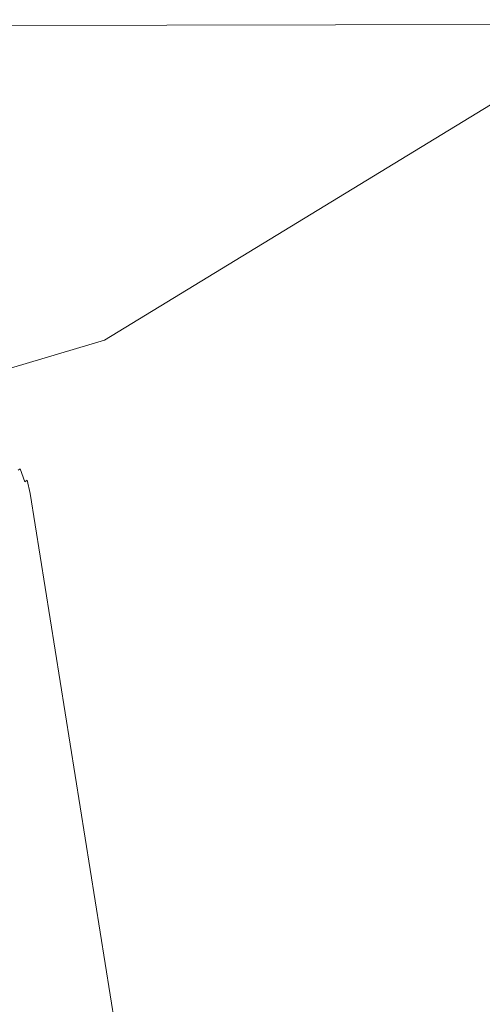
# Model space of a CAD drawing. Extents: x -871 to 1699, y -1250 to 677.
# Drawn here: x 667 to 791, y 415 to 677 of the extents above; entities that cross this region are included whole.
import ezdxf

# ---------------------------------------------------------------- set-up
doc = ezdxf.new("R2010")
doc.units = 0
doc.header["$LTSCALE"] = 500
doc.header["$MEASUREMENT"] = 0
doc.layers.add('BESCO_AKRYL', color=7, linetype='Continuous')

msp = doc.modelspace()

# ---------------------------------------------------------------- linework, layer by layer
at = {"layer": 'BESCO_AKRYL', "lineweight": 0}
for points, invisible_edges in [([(823.87, 677.09, 278.02), (823.87, 677.09, 266.02), (-866.13, 677.09, 266.02), (-62.56, 677.09, 278.02)], 15), ([(671.82, 598.75, 262.81), (-804.45, 630.41, 262.81), (-866.13, 677.09, 266.02), (823.87, 677.09, 266.02)], 15), ([(823.81, 677.06, 278.8), (823.87, 677.09, 278.02), (-62.56, 677.09, 278.02), (-62.56, 677.03, 278.8)], 15), ([(823.65, 676.98, 279.56), (823.81, 677.06, 278.8), (-62.56, 677.03, 278.8), (-62.56, 676.84, 279.56)], 15), ([(823.38, 676.84, 280.29), (823.65, 676.98, 279.56), (-62.56, 676.84, 279.56), (-62.56, 676.54, 280.29)], 15), ([(823.02, 676.65, 280.96), (823.38, 676.84, 280.29), (-62.56, 676.54, 280.29), (-62.56, 676.13, 280.96)], 15), ([(822.57, 676.42, 281.55), (823.02, 676.65, 280.96), (-62.56, 676.13, 280.96), (-62.56, 675.62, 281.55)], 15), ([(822.03, 676.15, 282.06), (822.57, 676.42, 281.55), (-62.56, 675.62, 281.55), (-62.56, 675.02, 282.06)], 15), ([(675.75, 598.4, 262.81), (671.82, 598.75, 262.81), (823.87, 677.09, 266.02), (824.65, 677.03, 266.02)], 15), ([(679.6, 597.51, 262.81), (675.75, 598.4, 262.81), (824.65, 677.03, 266.02), (825.41, 676.84, 266.02)], 15), ([(683.29, 596.09, 262.81), (679.6, 597.51, 262.81), (825.41, 676.84, 266.02), (826.14, 676.54, 266.02)], 15), ([(686.75, 594.17, 262.81), (683.29, 596.09, 262.81), (826.14, 676.54, 266.02), (826.81, 676.13, 266.02)], 15), ([(819.42, 674.81, 283.02), (-62.56, 672.08, 283.02), (-768.16, 604.55, 283.02), (681.32, 604.28, 283.02)], 15), ([(821.44, 675.85, 282.47), (822.03, 676.15, 282.06), (-62.56, 675.02, 282.06), (-62.56, 674.36, 282.47)], 7), ([(820.79, 675.52, 282.77), (821.44, 675.85, 282.47), (-62.56, 674.36, 282.47), (-62.56, 673.63, 282.77)], 15), ([(820.11, 675.17, 282.95), (820.79, 675.52, 282.77), (-62.56, 673.63, 282.77), (-62.56, 672.87, 282.95)], 15), ([(819.42, 674.81, 283.02), (820.11, 675.17, 282.95), (-62.56, 672.87, 282.95), (-62.56, 672.08, 283.02)], 15), ([(820.22, 674.71, 283.02), (819.42, 674.81, 283.02), (681.32, 604.28, 283.02), (684.86, 604.06, 283.02)], 15), ([(821.01, 674.48, 283.02), (820.22, 674.71, 283.02), (684.86, 604.06, 283.02), (688.32, 603.33, 283.02)], 15), ([(689.9, 591.8, 262.81), (686.75, 594.17, 262.81), (826.81, 676.13, 266.02), (827.41, 675.62, 266.02)], 15), ([(821.76, 674.12, 283.02), (821.01, 674.48, 283.02), (688.32, 603.33, 283.02), (691.62, 602.1, 283.02)], 15), ([(692.7, 589.01, 262.81), (689.9, 591.8, 262.81), (827.41, 675.62, 266.02), (827.91, 675.02, 266.02)], 13), ([(822.47, 673.65, 283.02), (821.76, 674.12, 283.02), (691.62, 602.1, 283.02), (694.68, 600.4, 283.02)], 15), ([(695.09, 585.86, 262.81), (692.7, 589.01, 262.81), (827.91, 675.02, 266.02), (828.32, 674.36, 266.02)], 15), ([(697.01, 582.41, 262.81), (695.09, 585.86, 262.81), (828.32, 674.36, 266.02), (828.63, 673.63, 266.02)], 15), ([(823.11, 673.06, 283.02), (822.47, 673.65, 283.02), (694.68, 600.4, 283.02), (697.45, 598.27, 283.02)], 15), ([(698.44, 578.72, 262.81), (697.01, 582.41, 262.81), (828.63, 673.63, 266.02), (828.81, 672.87, 266.02)], 15), ([(823.66, 672.39, 283.02), (823.11, 673.06, 283.02), (697.45, 598.27, 283.02), (699.87, 595.75, 283.02)], 15), ([(699.35, 574.88, 262.81), (698.44, 578.72, 262.81), (828.81, 672.87, 266.02), (828.87, 672.08, 266.02)], 15), ([(786.54, 41.47, 262.81), (699.35, 574.88, 262.81), (828.87, 672.08, 266.02), (828.87, -18.64, 266.02)], 15), ([(824.12, 671.65, 283.02), (823.66, 672.39, 283.02), (699.87, 595.75, 283.02), (701.87, 592.91, 283.02)], 15), ([(824.47, 670.85, 283.02), (824.12, 671.65, 283.02), (701.87, 592.91, 283.02), (703.42, 589.79, 283.02)], 15), ([(824.7, 670.01, 283.02), (824.47, 670.85, 283.02), (703.42, 589.79, 283.02), (704.49, 586.46, 283.02)], 15), ([(824.81, 669.16, 283.02), (824.7, 670.01, 283.02), (704.49, 586.46, 283.02), (705.04, 583.01, 283.02)], 15), ([(824.81, 669.16, 283.02), (705.04, 583.01, 283.02), (754, 50.25, 283.02), (823.87, 299.12, 283.02)], 15), ([(-804.45, 630.41, 262.81), (671.82, 598.75, 262.81), (525.45, 555.01, -129.32), (-24.68, 560.49, -129.31)], 15), ([(-768.16, 604.55, 283.02), (-767.8, 604.29, 283), (680.46, 603.83, 282.99), (681.32, 604.28, 283.02)], 15), ([(-767.8, 604.29, 283), (-767.44, 604.03, 282.96), (679.6, 603.35, 282.93), (680.46, 603.83, 282.99)], 15), ([(-767.44, 604.03, 282.96), (-767.09, 603.78, 282.9), (678.77, 602.86, 282.82), (679.6, 603.35, 282.93)], 15), ([(-767.09, 603.78, 282.9), (-766.74, 603.52, 282.81), (677.95, 602.34, 282.67), (678.77, 602.86, 282.82)], 15), ([(-766.74, 603.52, 282.81), (-766.39, 603.28, 282.7), (677.15, 601.81, 282.48), (677.95, 602.34, 282.67)], 15), ([(-766.39, 603.28, 282.7), (-766.04, 603.04, 282.56), (676.37, 601.27, 282.25), (677.15, 601.81, 282.48)], 15), ([(-766.04, 603.04, 282.56), (-765.71, 602.8, 282.4), (675.61, 600.71, 281.98), (676.37, 601.27, 282.25)], 15), ([(679.6, 603.35, 282.93), (678.77, 602.86, 282.82), (682.32, 602.61, 282.82), (683.15, 603.11, 282.93)], 15), ([(680.46, 603.83, 282.99), (679.6, 603.35, 282.93), (683.15, 603.11, 282.93), (684, 603.6, 282.99)], 15), ([(681.32, 604.28, 283.02), (680.46, 603.83, 282.99), (684, 603.6, 282.99), (684.86, 604.06, 283.02)], 15), ([(683.15, 603.11, 282.93), (682.32, 602.61, 282.82), (685.79, 601.85, 282.82), (686.62, 602.36, 282.93)], 15), ([(684, 603.6, 282.99), (683.15, 603.11, 282.93), (686.62, 602.36, 282.93), (687.46, 602.85, 282.99)], 15), ([(684.86, 604.06, 283.02), (684, 603.6, 282.99), (687.46, 602.85, 282.99), (688.32, 603.33, 283.02)], 15), ([(688.32, 603.33, 283.02), (687.46, 602.85, 282.99), (690.76, 601.61, 282.99), (691.62, 602.1, 283.02)], 15), ([(-765.71, 602.8, 282.4), (-765.38, 602.58, 282.21), (674.88, 600.14, 281.66), (675.61, 600.71, 281.98)], 15), ([(-765.38, 602.58, 282.21), (-765.05, 602.36, 282), (674.18, 599.56, 281.31), (674.88, 600.14, 281.66)], 15), ([(-765.05, 602.36, 282), (-764.74, 602.15, 281.77), (673.5, 598.96, 280.92), (674.18, 599.56, 281.31)], 15), ([(647.07, 575.05, 264.41), (673.5, 598.96, 280.92), (-764.74, 602.15, 281.77), (647.07, 575.05, 264.41)], 15), ([(675.61, 600.71, 281.98), (674.88, 600.14, 281.66), (678.44, 599.87, 281.66), (679.17, 600.45, 281.97)], 15), ([(676.37, 601.27, 282.25), (675.61, 600.71, 281.98), (679.17, 600.45, 281.97), (679.93, 601.01, 282.25)], 15), ([(677.15, 601.81, 282.48), (676.37, 601.27, 282.25), (679.93, 601.01, 282.25), (680.7, 601.56, 282.48)], 15), ([(677.95, 602.34, 282.67), (677.15, 601.81, 282.48), (680.7, 601.56, 282.48), (681.5, 602.09, 282.67)], 15), ([(678.77, 602.86, 282.82), (677.95, 602.34, 282.67), (681.5, 602.09, 282.67), (682.32, 602.61, 282.82)], 15), ([(679.17, 600.45, 281.97), (678.44, 599.87, 281.66), (681.93, 599.09, 281.66), (682.66, 599.67, 281.97)], 15), ([(679.93, 601.01, 282.25), (679.17, 600.45, 281.97), (682.66, 599.67, 281.97), (683.41, 600.23, 282.25)], 15), ([(680.7, 601.56, 282.48), (679.93, 601.01, 282.25), (683.41, 600.23, 282.25), (684.18, 600.79, 282.48)], 15), ([(681.5, 602.09, 282.67), (680.7, 601.56, 282.48), (684.18, 600.79, 282.48), (684.97, 601.33, 282.67)], 15), ([(682.32, 602.61, 282.82), (681.5, 602.09, 282.67), (684.97, 601.33, 282.67), (685.79, 601.85, 282.82)], 15), ([(684.18, 600.79, 282.48), (683.41, 600.23, 282.25), (686.73, 598.95, 282.25), (687.5, 599.51, 282.48)], 15), ([(684.97, 601.33, 282.67), (684.18, 600.79, 282.48), (687.5, 599.51, 282.48), (688.29, 600.06, 282.67)], 15), ([(685.79, 601.85, 282.82), (684.97, 601.33, 282.67), (688.29, 600.06, 282.67), (689.1, 600.59, 282.82)], 15), ([(686.62, 602.36, 282.93), (685.79, 601.85, 282.82), (689.1, 600.59, 282.82), (689.93, 601.11, 282.93)], 15), ([(687.46, 602.85, 282.99), (686.62, 602.36, 282.93), (689.93, 601.11, 282.93), (690.76, 601.61, 282.99)], 15), ([(689.1, 600.59, 282.82), (688.29, 600.06, 282.67), (691.38, 598.32, 282.67), (692.19, 598.86, 282.82)], 15), ([(689.93, 601.11, 282.93), (689.1, 600.59, 282.82), (692.19, 598.86, 282.82), (693.01, 599.39, 282.93)], 15), ([(690.76, 601.61, 282.99), (689.93, 601.11, 282.93), (693.01, 599.39, 282.93), (693.84, 599.9, 282.99)], 15), ([(691.62, 602.1, 283.02), (690.76, 601.61, 282.99), (693.84, 599.9, 282.99), (694.68, 600.4, 283.02)], 15), ([(694.68, 600.4, 283.02), (693.84, 599.9, 282.99), (696.62, 597.76, 282.99), (697.45, 598.27, 283.02)], 15), ([(529.49, 554.69, -129.32), (525.45, 555.01, -129.32), (671.82, 598.75, 262.81), (675.75, 598.4, 262.81)], 15), ([(533.45, 553.8, -129.32), (529.49, 554.69, -129.32), (675.75, 598.4, 262.81), (679.6, 597.51, 262.81)], 15), ([(647.07, 575.05, 264.41), (650.71, 574.73, 264.38), (677.07, 598.7, 280.91), (673.5, 598.96, 280.92)], 15), ([(650.71, 574.73, 264.38), (654.27, 573.91, 264.37), (680.56, 597.9, 280.91), (677.07, 598.7, 280.91)], 15), ([(654.27, 573.91, 264.37), (657.68, 572.6, 264.37), (683.9, 596.61, 280.91), (680.56, 597.9, 280.91)], 15), ([(674.18, 599.56, 281.31), (673.5, 598.96, 280.92), (677.07, 598.7, 280.91), (677.74, 599.29, 281.3)], 15), ([(674.88, 600.14, 281.66), (674.18, 599.56, 281.31), (677.74, 599.29, 281.3), (678.44, 599.87, 281.66)], 15), ([(677.74, 599.29, 281.3), (677.07, 598.7, 280.91), (680.56, 597.9, 280.91), (681.23, 598.5, 281.3)], 15), ([(678.44, 599.87, 281.66), (677.74, 599.29, 281.3), (681.23, 598.5, 281.3), (681.93, 599.09, 281.66)], 15), ([(681.23, 598.5, 281.3), (680.56, 597.9, 280.91), (683.9, 596.61, 280.91), (684.57, 597.21, 281.3)], 15), ([(681.93, 599.09, 281.66), (681.23, 598.5, 281.3), (684.57, 597.21, 281.3), (685.26, 597.8, 281.66)], 15), ([(682.66, 599.67, 281.97), (681.93, 599.09, 281.66), (685.26, 597.8, 281.66), (685.99, 598.38, 281.97)], 15), ([(683.41, 600.23, 282.25), (682.66, 599.67, 281.97), (685.99, 598.38, 281.97), (686.73, 598.95, 282.25)], 15), ([(685.26, 597.8, 281.66), (684.57, 597.21, 281.3), (687.67, 595.44, 281.3), (688.37, 596.04, 281.66)], 15), ([(685.99, 598.38, 281.97), (685.26, 597.8, 281.66), (688.37, 596.04, 281.66), (689.09, 596.62, 281.97)], 15), ([(686.73, 598.95, 282.25), (685.99, 598.38, 281.97), (689.09, 596.62, 281.97), (689.83, 597.2, 282.25)], 15), ([(687.5, 599.51, 282.48), (686.73, 598.95, 282.25), (689.83, 597.2, 282.25), (690.6, 597.76, 282.48)], 15), ([(688.29, 600.06, 282.67), (687.5, 599.51, 282.48), (690.6, 597.76, 282.48), (691.38, 598.32, 282.67)], 15), ([(690.6, 597.76, 282.48), (689.83, 597.2, 282.25), (692.64, 595.01, 282.25), (693.4, 595.58, 282.48)], 15), ([(691.38, 598.32, 282.67), (690.6, 597.76, 282.48), (693.4, 595.58, 282.48), (694.18, 596.14, 282.67)], 15), ([(692.19, 598.86, 282.82), (691.38, 598.32, 282.67), (694.18, 596.14, 282.67), (694.98, 596.7, 282.82)], 15), ([(693.01, 599.39, 282.93), (692.19, 598.86, 282.82), (694.98, 596.7, 282.82), (695.79, 597.23, 282.93)], 15), ([(693.84, 599.9, 282.99), (693.01, 599.39, 282.93), (695.79, 597.23, 282.93), (696.62, 597.76, 282.99)], 15), ([(696.62, 597.76, 282.99), (695.79, 597.23, 282.93), (698.22, 594.69, 282.93), (699.04, 595.23, 282.99)], 15), ([(697.45, 598.27, 283.02), (696.62, 597.76, 282.99), (699.04, 595.23, 282.99), (699.87, 595.75, 283.02)], 15), ([(537.24, 552.35, -129.32), (533.45, 553.8, -129.32), (679.6, 597.51, 262.81), (683.29, 596.09, 262.81)], 15), ([(540.78, 550.38, -129.33), (537.24, 552.35, -129.32), (683.29, 596.09, 262.81), (686.75, 594.17, 262.81)], 15), ([(657.68, 572.6, 264.37), (660.88, 570.83, 264.4), (687.01, 594.84, 280.91), (683.9, 596.61, 280.91)], 15), ([(684.57, 597.21, 281.3), (683.9, 596.61, 280.91), (687.01, 594.84, 280.91), (687.67, 595.44, 281.3)], 15), ([(687.67, 595.44, 281.3), (687.01, 594.84, 280.91), (689.82, 592.64, 280.91), (690.49, 593.24, 281.3)], 15), ([(688.37, 596.04, 281.66), (687.67, 595.44, 281.3), (690.49, 593.24, 281.3), (691.18, 593.83, 281.66)], 15), ([(689.09, 596.62, 281.97), (688.37, 596.04, 281.66), (691.18, 593.83, 281.66), (691.9, 594.42, 281.97)], 15), ([(689.83, 597.2, 282.25), (689.09, 596.62, 281.97), (691.9, 594.42, 281.97), (692.64, 595.01, 282.25)], 15), ([(693.4, 595.58, 282.48), (692.64, 595.01, 282.25), (695.09, 592.43, 282.25), (695.85, 593.01, 282.48)], 15), ([(694.18, 596.14, 282.67), (693.4, 595.58, 282.48), (695.85, 593.01, 282.48), (696.62, 593.58, 282.67)], 15), ([(694.98, 596.7, 282.82), (694.18, 596.14, 282.67), (696.62, 593.58, 282.67), (697.41, 594.14, 282.82)], 15), ([(695.79, 597.23, 282.93), (694.98, 596.7, 282.82), (697.41, 594.14, 282.82), (698.22, 594.69, 282.93)], 15), ([(699.04, 595.23, 282.99), (698.22, 594.69, 282.93), (700.24, 591.82, 282.93), (701.05, 592.37, 282.99)], 15), ([(699.87, 595.75, 283.02), (699.04, 595.23, 282.99), (701.05, 592.37, 282.99), (701.87, 592.91, 283.02)], 15), ([(544.01, 547.92, -129.33), (540.78, 550.38, -129.33), (686.75, 594.17, 262.81), (689.9, 591.8, 262.81)], 7), ([(660.88, 570.83, 264.4), (663.81, 568.63, 264.45), (689.82, 592.64, 280.91), (687.01, 594.84, 280.91)], 15), ([(663.81, 568.63, 264.45), (666.4, 566.05, 264.52), (692.29, 590.04, 280.91), (689.82, 592.64, 280.91)], 15), ([(690.49, 593.24, 281.3), (689.82, 592.64, 280.91), (692.29, 590.04, 280.91), (692.95, 590.64, 281.3)], 15), ([(691.18, 593.83, 281.66), (690.49, 593.24, 281.3), (692.95, 590.64, 281.3), (693.64, 591.24, 281.66)], 15), ([(691.9, 594.42, 281.97), (691.18, 593.83, 281.66), (693.64, 591.24, 281.66), (694.36, 591.84, 281.97)], 15), ([(692.64, 595.01, 282.25), (691.9, 594.42, 281.97), (694.36, 591.84, 281.97), (695.09, 592.43, 282.25)], 15), ([(695.85, 593.01, 282.48), (695.09, 592.43, 282.25), (697.14, 589.51, 282.25), (697.89, 590.1, 282.48)], 15), ([(696.62, 593.58, 282.67), (695.85, 593.01, 282.48), (697.89, 590.1, 282.48), (698.66, 590.68, 282.67)], 15), ([(697.41, 594.14, 282.82), (696.62, 593.58, 282.67), (698.66, 590.68, 282.67), (699.44, 591.25, 282.82)], 15), ([(698.22, 594.69, 282.93), (697.41, 594.14, 282.82), (699.44, 591.25, 282.82), (700.24, 591.82, 282.93)], 15), ([(701.87, 592.91, 283.02), (701.05, 592.37, 282.99), (702.61, 589.23, 282.99), (703.42, 589.79, 283.02)], 15), ([(546.86, 545.03, -129.33), (544.01, 547.92, -129.33), (689.9, 591.8, 262.81), (692.7, 589.01, 262.81)], 15), ([(666.4, 566.05, 264.52), (668.61, 563.14, 264.6), (694.35, 587.11, 280.91), (692.29, 590.04, 280.91)], 15), ([(692.95, 590.64, 281.3), (692.29, 590.04, 280.91), (694.35, 587.11, 280.91), (695.01, 587.71, 281.31)], 15), ([(693.64, 591.24, 281.66), (692.95, 590.64, 281.3), (695.01, 587.71, 281.31), (695.7, 588.32, 281.66)], 15), ([(694.36, 591.84, 281.97), (693.64, 591.24, 281.66), (695.7, 588.32, 281.66), (696.41, 588.92, 281.98)], 15), ([(695.09, 592.43, 282.25), (694.36, 591.84, 281.97), (696.41, 588.92, 281.98), (697.14, 589.51, 282.25)], 15), ([(697.89, 590.1, 282.48), (697.14, 589.51, 282.25), (698.74, 586.33, 282.25), (699.48, 586.92, 282.48)], 15), ([(698.66, 590.68, 282.67), (697.89, 590.1, 282.48), (699.48, 586.92, 282.48), (700.24, 587.51, 282.68)], 15), ([(699.44, 591.25, 282.82), (698.66, 590.68, 282.67), (700.24, 587.51, 282.68), (701.02, 588.1, 282.82)], 15), ([(700.24, 591.82, 282.93), (699.44, 591.25, 282.82), (701.02, 588.1, 282.82), (701.81, 588.67, 282.93)], 15), ([(701.05, 592.37, 282.99), (700.24, 591.82, 282.93), (701.81, 588.67, 282.93), (702.61, 589.23, 282.99)], 15), ([(549.27, 541.76, -129.34), (546.86, 545.03, -129.33), (692.7, 589.01, 262.81), (695.09, 585.86, 262.81)], 15), ([(695.01, 587.71, 281.31), (694.35, 587.11, 280.91), (695.95, 583.9, 280.92), (696.62, 584.51, 281.31)], 15), ([(695.7, 588.32, 281.66), (695.01, 587.71, 281.31), (696.62, 584.51, 281.31), (697.3, 585.12, 281.66)], 15), ([(696.41, 588.92, 281.98), (695.7, 588.32, 281.66), (697.3, 585.12, 281.66), (698.01, 585.72, 281.98)], 15), ([(697.14, 589.51, 282.25), (696.41, 588.92, 281.98), (698.01, 585.72, 281.98), (698.74, 586.33, 282.25)], 15), ([(700.24, 587.51, 282.68), (699.48, 586.92, 282.48), (700.58, 583.54, 282.49), (701.34, 584.14, 282.68)], 15), ([(701.02, 588.1, 282.82), (700.24, 587.51, 282.68), (701.34, 584.14, 282.68), (702.11, 584.74, 282.82)], 15), ([(701.81, 588.67, 282.93), (701.02, 588.1, 282.82), (702.11, 584.74, 282.82), (702.89, 585.32, 282.93)], 15), ([(702.61, 589.23, 282.99), (701.81, 588.67, 282.93), (702.89, 585.32, 282.93), (703.68, 585.9, 282.99)], 15), ([(703.42, 589.79, 283.02), (702.61, 589.23, 282.99), (703.68, 585.9, 282.99), (704.49, 586.46, 283.02)], 15), ([(551.19, 538.18, -129.34), (549.27, 541.76, -129.34), (695.09, 585.86, 262.81), (697.01, 582.41, 262.81)], 15), ([(668.61, 563.14, 264.6), (670.39, 559.95, 264.7), (695.95, 583.9, 280.92), (694.35, 587.11, 280.91)], 15), ([(697.3, 585.12, 281.66), (696.62, 584.51, 281.31), (697.74, 581.11, 281.31), (698.42, 581.72, 281.67)], 15), ([(698.01, 585.72, 281.98), (697.3, 585.12, 281.66), (698.42, 581.72, 281.67), (699.12, 582.33, 281.98)], 15), ([(698.74, 586.33, 282.25), (698.01, 585.72, 281.98), (699.12, 582.33, 281.98), (699.85, 582.94, 282.25)], 15), ([(699.48, 586.92, 282.48), (698.74, 586.33, 282.25), (699.85, 582.94, 282.25), (700.58, 583.54, 282.49)], 15), ([(702.11, 584.74, 282.82), (701.34, 584.14, 282.68), (701.93, 580.64, 282.68), (702.69, 581.25, 282.83)], 15), ([(702.89, 585.32, 282.93), (702.11, 584.74, 282.82), (702.69, 581.25, 282.83), (703.47, 581.84, 282.93)], 15), ([(703.68, 585.9, 282.99), (702.89, 585.32, 282.93), (703.47, 581.84, 282.93), (704.25, 582.43, 282.99)], 15), ([(704.49, 586.46, 283.02), (703.68, 585.9, 282.99), (704.25, 582.43, 282.99), (705.04, 583.01, 283.02)], 15), ([(552.58, 534.37, -129.35), (551.19, 538.18, -129.34), (697.01, 582.41, 262.81), (698.44, 578.72, 262.81)], 15), ([(670.39, 559.95, 264.7), (671.7, 556.54, 264.82), (697.08, 580.49, 280.92), (695.95, 583.9, 280.92)], 15), ([(696.62, 584.51, 281.31), (695.95, 583.9, 280.92), (697.08, 580.49, 280.92), (697.74, 581.11, 281.31)], 15), ([(699.12, 582.33, 281.98), (698.42, 581.72, 281.67), (699.03, 578.19, 281.67), (699.73, 578.81, 281.98)], 15), ([(699.85, 582.94, 282.25), (699.12, 582.33, 281.98), (699.73, 578.81, 281.98), (700.45, 579.42, 282.26)], 15), ([(700.58, 583.54, 282.49), (699.85, 582.94, 282.25), (700.45, 579.42, 282.26), (701.18, 580.03, 282.49)], 15), ([(701.34, 584.14, 282.68), (700.58, 583.54, 282.49), (701.18, 580.03, 282.49), (701.93, 580.64, 282.68)], 15), ([(753.34, 50.84, 282.97), (753.67, 50.55, 283), (704.25, 582.43, 282.99), (703.47, 581.84, 282.93)], 15), ([(753.67, 50.55, 283), (754, 50.25, 283.02), (705.04, 583.01, 283.02), (704.25, 582.43, 282.99)], 15), ([(671.7, 556.54, 264.82), (672.53, 552.99, 264.95), (697.69, 576.95, 280.93), (697.08, 580.49, 280.92)], 15), ([(697.74, 581.11, 281.31), (697.08, 580.49, 280.92), (697.69, 576.95, 280.93), (698.35, 577.57, 281.32)], 15), ([(698.42, 581.72, 281.67), (697.74, 581.11, 281.31), (698.35, 577.57, 281.32), (699.03, 578.19, 281.67)], 15), ([(751.7, 52.2, 282.41), (752.02, 51.95, 282.57), (700.45, 579.42, 282.26), (699.73, 578.81, 281.98)], 15), ([(752.02, 51.95, 282.57), (752.35, 51.68, 282.7), (701.18, 580.03, 282.49), (700.45, 579.42, 282.26)], 15), ([(752.35, 51.68, 282.7), (752.68, 51.41, 282.82), (701.93, 580.64, 282.68), (701.18, 580.03, 282.49)], 15), ([(752.68, 51.41, 282.82), (753.01, 51.13, 282.9), (702.69, 581.25, 282.83), (701.93, 580.64, 282.68)], 15), ([(753.01, 51.13, 282.9), (753.34, 50.84, 282.97), (703.47, 581.84, 282.93), (702.69, 581.25, 282.83)], 15), ([(553.42, 530.39, -129.36), (552.58, 534.37, -129.35), (698.44, 578.72, 262.81), (699.35, 574.88, 262.81)], 15), ([(697.69, 576.95, 280.93), (672.53, 552.99, 264.95), (750.75, 52.91, 281.8), (697.69, 576.95, 280.93)], 15), ([(750.75, 52.91, 281.8), (751.06, 52.68, 282.02), (698.35, 577.57, 281.32), (697.69, 576.95, 280.93)], 15), ([(751.06, 52.68, 282.02), (751.38, 52.45, 282.23), (699.03, 578.19, 281.67), (698.35, 577.57, 281.32)], 15), ([(751.38, 52.45, 282.23), (751.7, 52.2, 282.41), (699.73, 578.81, 281.98), (699.03, 578.19, 281.67)], 15), ([(699.35, 574.88, 262.81), (586.29, 290.11, -129.71), (553.42, 530.39, -129.36), (699.35, 574.88, 262.81)], 15), ([(611.5, 105.87, -129.97), (586.29, 290.11, -129.71), (699.35, 574.88, 262.81), (786.54, 41.47, 262.81)], 15), ([(665.16, 564.95, 263.59), (664.57, 564.45, 263.04), (666.78, 561.54, 263.12), (667.37, 562.03, 263.68)], 15), ([(665.77, 565.48, 264.08), (665.16, 564.95, 263.59), (667.37, 562.03, 263.68), (667.98, 562.57, 264.17)], 15), ([(666.4, 566.05, 264.52), (665.77, 565.48, 264.08), (667.98, 562.57, 264.17), (668.61, 563.14, 264.6)], 15), ([(666.2, 561.08, 262.52), (665.65, 560.67, 261.86), (667.44, 557.48, 261.96), (667.99, 557.89, 262.62)], 15), ([(666.78, 561.54, 263.12), (666.2, 561.08, 262.52), (667.99, 557.89, 262.62), (668.56, 558.34, 263.23)], 15), ([(667.37, 562.03, 263.68), (666.78, 561.54, 263.12), (668.56, 558.34, 263.23), (669.15, 558.84, 263.78)], 15), ([(667.98, 562.57, 264.17), (667.37, 562.03, 263.68), (669.15, 558.84, 263.78), (669.76, 559.37, 264.27)], 15), ([(668.61, 563.14, 264.6), (667.98, 562.57, 264.17), (669.76, 559.37, 264.27), (670.39, 559.95, 264.7)], 15), ([(665.65, 560.67, 261.86), (665.13, 560.31, 261.15), (666.92, 557.11, 261.25), (667.44, 557.48, 261.96)], 15), ([(669.15, 558.84, 263.78), (668.56, 558.34, 263.23), (669.88, 554.93, 263.35), (670.47, 555.43, 263.9)], 15), ([(669.76, 559.37, 264.27), (669.15, 558.84, 263.78), (670.47, 555.43, 263.9), (671.08, 555.97, 264.39)], 15), ([(670.39, 559.95, 264.7), (669.76, 559.37, 264.27), (671.08, 555.97, 264.39), (671.7, 556.54, 264.82)], 15), ([(666.43, 556.8, 260.5), (665.97, 556.54, 259.71), (667.3, 553.12, 259.83), (667.75, 553.38, 260.62)], 15), ([(666.92, 557.11, 261.25), (666.43, 556.8, 260.5), (667.75, 553.38, 260.62), (668.24, 553.7, 261.38)], 15), ([(667.44, 557.48, 261.96), (666.92, 557.11, 261.25), (668.24, 553.7, 261.38), (668.76, 554.06, 262.08)], 6), ([(667.99, 557.89, 262.62), (667.44, 557.48, 261.96), (668.76, 554.06, 262.08), (669.31, 554.47, 262.74)], 15), ([(668.56, 558.34, 263.23), (667.99, 557.89, 262.62), (669.31, 554.47, 262.74), (669.88, 554.93, 263.35)], 15), ([(671.08, 555.97, 264.39), (670.47, 555.43, 263.9), (671.31, 551.87, 264.03), (671.91, 552.41, 264.52)], 15), ([(671.7, 556.54, 264.82), (671.08, 555.97, 264.39), (671.91, 552.41, 264.52), (672.53, 552.99, 264.95)], 15), ([(667.75, 553.38, 260.62), (667.3, 553.12, 259.83), (668.14, 549.55, 259.97), (668.59, 549.82, 260.76)], 15), ([(668.24, 553.7, 261.38), (667.75, 553.38, 260.62), (668.59, 549.82, 260.76), (669.08, 550.13, 261.51)], 15), ([(668.76, 554.06, 262.08), (668.24, 553.7, 261.38), (669.08, 550.13, 261.51), (669.6, 550.5, 262.22)], 15), ([(669.31, 554.47, 262.74), (668.76, 554.06, 262.08), (669.6, 550.5, 262.22), (670.15, 550.91, 262.87)], 6), ([(669.88, 554.93, 263.35), (669.31, 554.47, 262.74), (670.15, 550.91, 262.87), (670.72, 551.37, 263.48)], 15), ([(670.47, 555.43, 263.9), (669.88, 554.93, 263.35), (670.72, 551.37, 263.48), (671.31, 551.87, 264.03)], 15), ([(666.88, 552.91, 259.01), (666.5, 552.75, 258.15), (667.34, 549.19, 258.29), (667.72, 549.34, 259.14)], 15), ([(667.3, 553.12, 259.83), (666.88, 552.91, 259.01), (667.72, 549.34, 259.14), (668.14, 549.55, 259.97)], 15), ([(670.15, 550.91, 262.87), (669.6, 550.5, 262.22), (749.34, 53.81, 280.37), (749.6, 53.66, 280.69)], 7), ([(670.72, 551.37, 263.48), (670.15, 550.91, 262.87), (749.6, 53.66, 280.69), (749.87, 53.49, 280.99)], 15), ([(671.31, 551.87, 264.03), (670.72, 551.37, 263.48), (749.87, 53.49, 280.99), (750.16, 53.31, 281.28)], 15), ([(671.91, 552.41, 264.52), (671.31, 551.87, 264.03), (750.16, 53.31, 281.28), (750.45, 53.12, 281.55)], 15), ([(672.53, 552.99, 264.95), (671.91, 552.41, 264.52), (750.45, 53.12, 281.55), (750.75, 52.91, 281.8)], 15), ([(564.63, 115.47, -113.78), (748.22, 54.34, 278.53), (667.34, 549.19, 258.29), (542.12, 280.04, -113.51)], 15), ([(667.72, 549.34, 259.14), (667.34, 549.19, 258.29), (748.22, 54.34, 278.53), (748.42, 54.26, 278.92)], 15), ([(668.14, 549.55, 259.97), (667.72, 549.34, 259.14), (748.42, 54.26, 278.92), (748.63, 54.18, 279.3)], 15), ([(668.59, 549.82, 260.76), (668.14, 549.55, 259.97), (748.63, 54.18, 279.3), (748.85, 54.07, 279.67)], 15), ([(669.08, 550.13, 261.51), (668.59, 549.82, 260.76), (748.85, 54.07, 279.67), (749.09, 53.95, 280.03)], 15), ([(669.6, 550.5, 262.22), (669.08, 550.13, 261.51), (749.09, 53.95, 280.03), (749.34, 53.81, 280.37)], 15)]:
    msp.add_3dface(points, dxfattribs=dict(at, invisible_edges=invisible_edges))

doc.saveas('drawing.dxf')
